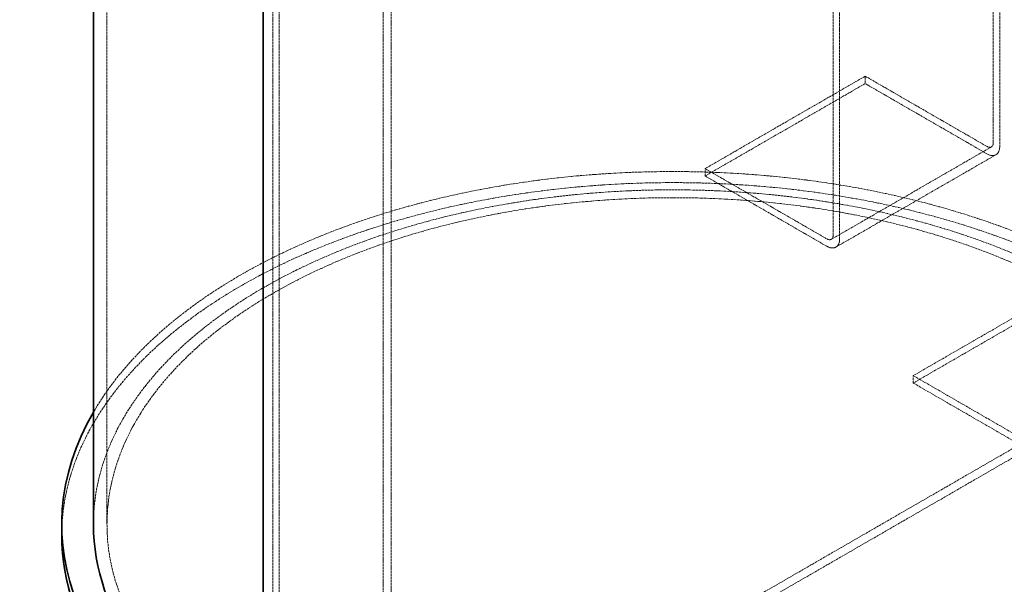
# Model space of a CAD drawing. Units: millimetres. Extents: x 7948 to 13823, y 10929 to 14656.
# Drawn here: x 11572 to 12442, y 12906 to 13405 of the extents above; entities that cross this region are included whole.
import ezdxf

# ---------------------------------------------------------------- set-up
doc = ezdxf.new("R2010")
doc.units = ezdxf.units.MM
doc.linetypes.add('DASHED', pattern=[0.2068, 0.1655, -0.0413])
doc.layers.add('Hidden (ISO)', color=1, linetype='DASHED', lineweight=18)
doc.layers.add('Visible (ISO)', color=7, linetype='Continuous', lineweight=35)

msp = doc.modelspace()

# ---------------------------------------------------------------- linework, layer by layer
at = {"layer": 'Hidden (ISO)', "ltscale": 13.09639}
for p, q in [((11649.07, 12959.25), (11649.07, 14020.69)), ((11801.18, 12758.39), (11801.18, 13819.84)), ((11795.52, 13816.57), (11795.52, 12755.12))]:
    msp.add_line(p, q, dxfattribs=at)
at = {"layer": 'Hidden (ISO)', "ltscale": 12.998898}
for p, q in [((11893.1, 13725.94), (11893.1, 12705.32)), ((11900.17, 13721.86), (11900.17, 12701.23))]:
    msp.add_line(p, q, dxfattribs=at)
at = {"layer": 'Hidden (ISO)', "ltscale": 14.07694}
for p, q in [((12431.92, 13296.46), (12431.92, 13510.38)), ((12437.57, 13507.12), (12437.57, 13293.19)), ((12290.49, 13214.81), (12290.49, 13428.73)), ((12296.15, 13425.47), (12296.15, 13211.55))]:
    msp.add_line(p, q, dxfattribs=at)
at = {"layer": 'Hidden (ISO)', "ltscale": 12.894906}
for p, q in [((12318.78, 13355.25), (12177.36, 13273.6)), ((12318.78, 13348.72), (12177.36, 13267.07)), ((12430.26, 13292.8), (12288.84, 13211.15)), ((12434.26, 13285.87), (12292.84, 13204.22))]:
    msp.add_line(p, q, dxfattribs=at)
at = {"layer": 'Hidden (ISO)', "ltscale": 1.015247}
for p, q in [((12318.78, 13348.72), (12318.78, 13355.25)), ((12177.36, 13267.07), (12177.36, 13273.6)), ((12361.2, 13084.17), (12361.2, 13090.7))]:
    msp.add_line(p, q, dxfattribs=at)
at = {"layer": 'Hidden (ISO)', "ltscale": 12.250161}
for p, q in [((12318.78, 13355.25), (12426.26, 13293.19)), ((12426.26, 13286.66), (12318.78, 13348.72)), ((12177.36, 13273.6), (12284.84, 13211.55)), ((12284.84, 13205.01), (12177.36, 13267.07))]:
    msp.add_line(p, q, dxfattribs=at)
at = {"layer": 'Hidden (ISO)', "ltscale": 13.61129}
for p, q in [((12629.91, 13245.84), (12361.2, 13090.7)), ((12629.91, 13239.31), (12361.2, 13084.17)), ((12361.2, 13090.7), (12629.91, 12935.57)), ((12361.2, 13084.17), (12629.91, 12929.04))]:
    msp.add_line(p, q, dxfattribs=at)
at = {"layer": 'Hidden (ISO)', "ltscale": 13.217279}
for p, q in [((11893.1, 12705.32), (12588.89, 13107.03)), ((11900.17, 12701.23), (12595.96, 13102.95))]:
    msp.add_line(p, q, dxfattribs=at)
at = {"layer": 'Hidden (ISO)', "ltscale": 1.594803}
for centre in [(12426.26, 13299.73), (12284.84, 13218.08)]:
    msp.add_ellipse(centre, major_axis=(4, -6.93), ratio=0.57735, start_param=5.497787, end_param=7.068583, dxfattribs=at)
at = {"layer": 'Hidden (ISO)', "ltscale": 3.189707}
for centre in [(12426.26, 13299.73), (12284.84, 13218.08)]:
    msp.add_ellipse(centre, major_axis=(8, -13.86), ratio=0.57735, start_param=5.497787, end_param=7.068583, dxfattribs=at)
at = {"layer": 'Hidden (ISO)', "ltscale": 13.231266}
msp.add_ellipse((12149.07, 12949.45), major_axis=(-540, 0), ratio=0.57735, start_param=3.926991, end_param=6.283185, dxfattribs=at)
at = {"layer": 'Hidden (ISO)', "ltscale": 13.106099}
msp.add_ellipse((12149.07, 12959.25), major_axis=(-540, 0), ratio=0.57735, start_param=3.926991, end_param=5.959747, dxfattribs=at)
at = {"layer": 'Hidden (ISO)', "ltscale": 12.984149}
msp.add_ellipse((12149.07, 12959.25), major_axis=(-500, 0), ratio=0.57735, start_param=3.926991, end_param=7.068583, dxfattribs=at)
at = {"layer": 'Hidden (ISO)', "ltscale": 12.963374}
msp.add_ellipse((12149.07, 12959.25), major_axis=(-512, 0), ratio=0.57735, start_param=3.926991, end_param=6.283185, dxfattribs=at)
at = {"layer": 'Visible (ISO)'}
for p, q in [((11787.03, 12750.22), (11787.03, 13788.81)), ((11787.03, 12750.22), (11787.03, 13788.81)), ((11637.07, 12959.25), (11637.07, 13486.23)), ((11609.07, 12949.45), (11609.07, 12959.25))]:
    msp.add_line(p, q, dxfattribs=at)
for centre, major_axis, start_param, end_param in [((12149.07, 12959.25), (-540, 0), 5.959747, 7.068583), ((12149.07, 12959.25), (-512, 0), 0, 0.785398), ((12149.07, 12949.45), (-540, 0), 0, 0.785398)]:
    msp.add_ellipse(centre, major_axis=major_axis, ratio=0.57735, start_param=start_param, end_param=end_param, dxfattribs=at)

doc.saveas('drawing.dxf')
